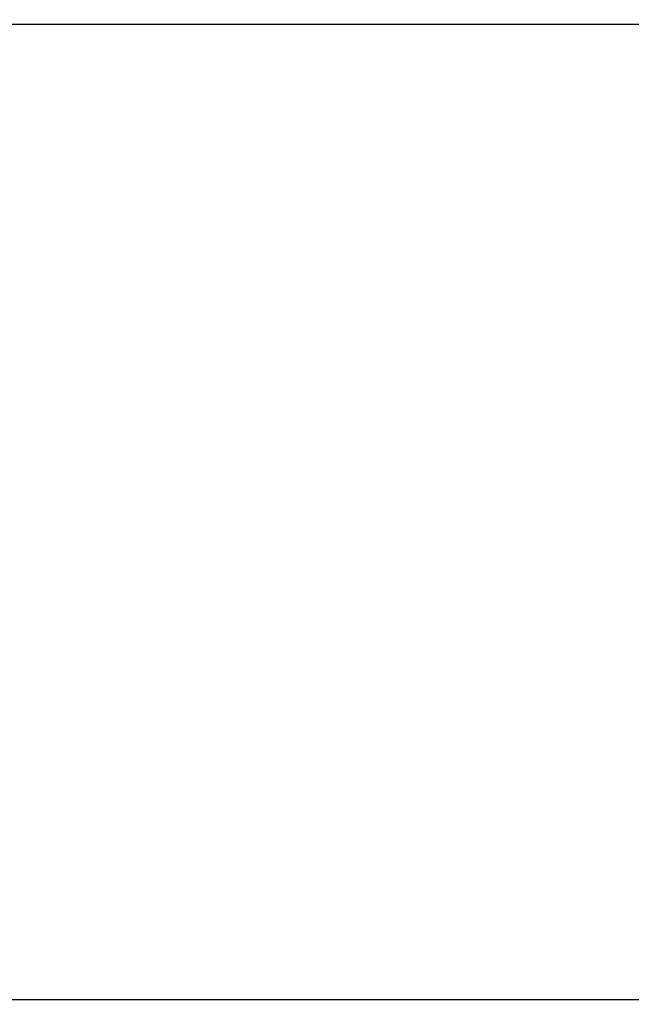
# Model space of a CAD drawing. Extents: x 0 to 1051, y -1000 to 0.
# Drawn here: x 985 to 999, y -961 to -938 of the extents above; entities that cross this region are included whole.
import ezdxf

# ---------------------------------------------------------------- set-up
doc = ezdxf.new("R2010")
doc.units = 0
doc.header["$MEASUREMENT"] = 0
doc.layers.add('CHROM', color=8, linetype='Continuous')

msp = doc.modelspace()

# ---------------------------------------------------------------- linework, layer by layer
at = {"layer": 'CHROM', "lineweight": 0}
for points, invisible_edges in [([(1030.234, -938.246, 1955.647), (1030.234, -938.246, 1947.73), (968.147, -938.246, 1947.73), (968.147, -938.246, 1955.647)], 15), ([(1030.234, -938.246, 1955.647), (968.147, -938.246, 1955.647), (968.147, -938.246, 1963.564), (1030.234, -938.246, 1963.564)], 15), ([(1030.234, -938.246, 1944.79), (968.147, -938.246, 1944.79), (968.147, -938.246, 1947.73), (1030.234, -938.246, 1947.73)], 15), ([(1030.234, -938.246, 1944.79), (1030.234, -938.351, 1944.452), (968.147, -938.351, 1944.452), (968.147, -938.246, 1944.79)], 15), ([(1030.234, -938.246, 1966.504), (1030.234, -938.246, 1963.564), (968.147, -938.246, 1963.564), (968.147, -938.246, 1966.504)], 15), ([(1030.234, -938.246, 1966.504), (968.147, -938.246, 1966.504), (968.147, -938.359, 1966.843), (1030.234, -938.359, 1966.843)], 15), ([(1030.234, -938.665, 1944.339), (968.147, -938.665, 1944.339), (968.147, -938.351, 1944.452), (1030.234, -938.351, 1944.452)], 11), ([(1030.234, -938.697, 1966.956), (1030.234, -938.359, 1966.843), (968.147, -938.359, 1966.843), (968.147, -938.697, 1966.956)], 13), ([(1030.234, -938.665, 1944.339), (1030.234, -941.597, 1944.339), (968.147, -941.597, 1944.339), (968.147, -938.665, 1944.339)], 15), ([(1030.234, -938.697, 1966.956), (968.147, -938.697, 1966.956), (968.147, -941.637, 1966.956), (1030.234, -941.637, 1966.956)], 15), ([(1030.234, -949.554, 1944.339), (968.147, -949.554, 1944.339), (968.147, -941.597, 1944.339), (1030.234, -941.597, 1944.339)], 15), ([(1030.234, -949.554, 1966.956), (1030.234, -941.637, 1966.956), (968.147, -941.637, 1966.956), (968.147, -949.554, 1966.956)], 15), ([(1030.234, -949.554, 1944.339), (1030.234, -957.512, 1944.339), (968.147, -957.512, 1944.339), (968.147, -949.554, 1944.339)], 15), ([(1030.234, -949.554, 1966.956), (968.147, -949.554, 1966.956), (968.147, -957.472, 1966.956), (1030.234, -957.472, 1966.956)], 15), ([(1030.234, -960.412, 1966.956), (1030.234, -957.472, 1966.956), (968.147, -957.472, 1966.956), (968.147, -960.412, 1966.956)], 15), ([(1030.234, -960.444, 1944.339), (968.147, -960.444, 1944.339), (968.147, -957.512, 1944.339), (1030.234, -957.512, 1944.339)], 15), ([(1030.234, -960.412, 1966.956), (968.147, -960.412, 1966.956), (968.147, -960.75, 1966.843), (1030.234, -960.75, 1966.843)], 11), ([(1030.234, -960.444, 1944.339), (1030.234, -960.758, 1944.452), (968.147, -960.758, 1944.452), (968.147, -960.444, 1944.339)], 15), ([(1030.234, -960.863, 1966.504), (1030.234, -960.75, 1966.843), (968.147, -960.75, 1966.843), (968.147, -960.863, 1966.504)], 15), ([(1030.234, -960.863, 1944.79), (968.147, -960.863, 1944.79), (968.147, -960.758, 1944.452), (1030.234, -960.758, 1944.452)], 11), ([(1030.234, -960.863, 1955.647), (1030.234, -960.863, 1963.564), (968.147, -960.863, 1963.564), (968.147, -960.863, 1955.647)], 15), ([(1030.234, -960.863, 1955.647), (968.147, -960.863, 1955.647), (968.147, -960.863, 1947.73), (1030.234, -960.863, 1947.73)], 15), ([(1030.234, -960.863, 1944.79), (1030.234, -960.863, 1947.73), (968.147, -960.863, 1947.73), (968.147, -960.863, 1944.79)], 15), ([(1030.234, -960.863, 1966.504), (968.147, -960.863, 1966.504), (968.147, -960.863, 1963.564), (1030.234, -960.863, 1963.564)], 15)]:
    msp.add_3dface(points, dxfattribs=dict(at, invisible_edges=invisible_edges))

doc.saveas('drawing.dxf')
